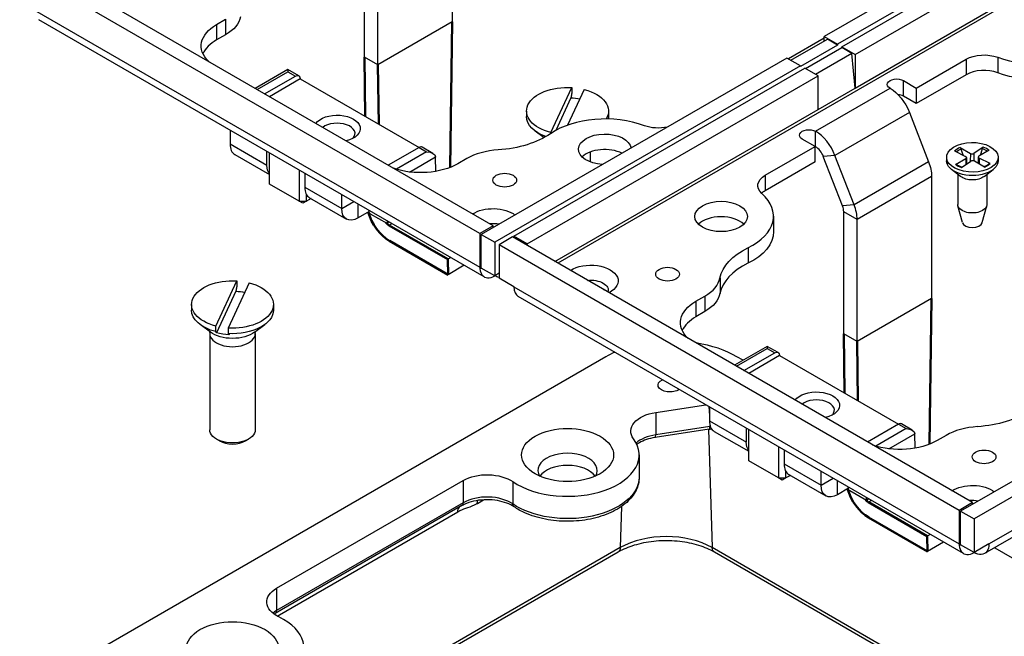
# Paper-space layout 'Sheet 1' of a CAD drawing. Units: inches. Extents: x 0.1 to 16.4, y 0 to 10.4.
# Drawn here: x 1.1 to 2.9, y 6.7 to 7.8 of the extents above; entities that cross this region are included whole.
import ezdxf

# ---------------------------------------------------------------- set-up
doc = ezdxf.new("R2010")
doc.units = ezdxf.units.IN
doc.header["$MEASUREMENT"] = 0
doc.layers.add('Visible (ANSI)', color=7, linetype='Continuous', lineweight=50)
doc.layers.add('Visible Narrow (ANSI)', color=7, linetype='Continuous', lineweight=35)

psp = doc.layouts.new('Sheet 1')

# ---------------------------------------------------------------- linework, layer by layer
at = {"layer": 'Visible (ANSI)', "lineweight": 25}
for p, q in [((3.1327, 8.1199), (2.5804, 7.801)), ((2.6141, 7.7816), (3.1946, 8.1168)), ((3.1582, 8.1052), (2.6059, 7.7863)), ((2.6396, 7.7669), (3.2201, 8.1021)), ((1.874, 8.0609), (1.874, 7.8291)), ((1.7071, 7.7621), (1.7071, 7.994)), ((1.7325, 7.7474), (1.7325, 7.9793)), ((1.9264, 7.4267), (1.0524, 7.9313)), ((1.9518, 7.4414), (1.0778, 7.946)), ((1.9347, 7.3447), (1.089, 7.8329)), ((1.4264, 7.8239), (1.4434, 7.8337)), ((1.4434, 7.8043), (1.4264, 7.7945)), ((2.5804, 7.7922), (2.5804, 7.801)), ((2.5804, 7.801), (2.6059, 7.7863)), ((2.5804, 7.7978), (2.5126, 7.7586)), ((2.5174, 7.7558), (2.5867, 7.7958)), ((2.6059, 7.7847), (2.5352, 7.7439)), ((2.6059, 7.7847), (2.5867, 7.7958)), ((2.6059, 7.7863), (2.6059, 7.7847)), ((2.6141, 7.78), (2.6141, 7.7816)), ((2.6141, 7.7816), (2.6396, 7.7669)), ((1.7325, 7.7474), (1.7071, 7.7621)), ((2.5448, 7.74), (2.6141, 7.78)), ((2.6333, 7.7689), (2.564, 7.7289)), ((2.6333, 7.7689), (2.6141, 7.78)), ((2.6396, 7.7032), (2.6333, 7.7689)), ((2.6396, 7.7669), (2.6396, 7.7032)), ((2.5097, 7.7602), (1.9292, 7.425)), ((2.5352, 7.7455), (1.9547, 7.4103)), ((2.5352, 7.7455), (2.5097, 7.7602)), ((2.5352, 7.7439), (2.5352, 7.7455)), ((2.7555, 7.7032), (2.8503, 7.7579)), ((1.5617, 7.7382), (1.4997, 7.7024)), ((1.5176, 7.6921), (1.5762, 7.7259)), ((1.5824, 7.7263), (1.5617, 7.7382)), ((1.5617, 7.7382), (1.5617, 7.7342)), ((1.9911, 7.4219), (2.5434, 7.7408)), ((2.0166, 7.4072), (2.5688, 7.7261)), ((2.5688, 7.7261), (2.5434, 7.7408)), ((2.5688, 7.6624), (2.5688, 7.7261)), ((2.8503, 7.7285), (2.7555, 7.6738)), ((1.5854, 7.7205), (1.5269, 7.6867)), ((1.5854, 7.7205), (1.811, 7.5903)), ((2.731, 7.7174), (2.7555, 7.7032)), ((2.0612, 7.6185), (2.101, 7.7042)), ((2.1247, 7.7005), (2.0932, 7.6327)), ((2.101, 7.7042), (2.101, 7.6936)), ((2.5688, 7.6624), (2.6396, 7.7032)), ((2.7555, 7.6738), (2.731, 7.688)), ((2.7555, 7.7032), (2.7555, 7.6738)), ((2.0994, 7.6847), (2.0706, 7.6226)), ((2.0152, 7.6595), (2.0152, 7.6489)), ((2.1708, 7.6595), (2.1708, 7.6489)), ((2.7423, 7.657), (2.7788, 7.563)), ((1.4519, 7.6234), (1.4519, 7.5969)), ((2.0483, 7.6089), (2.0316, 7.6213)), ((2.0612, 7.6168), (2.0612, 7.6185)), ((2.5632, 7.5922), (2.5387, 7.6063)), ((1.461, 7.5768), (1.5267, 7.5388)), ((1.5221, 7.5564), (1.5221, 7.5828)), ((1.5267, 7.5209), (1.5267, 7.5802)), ((1.811, 7.5903), (1.7525, 7.5565)), ((1.8374, 7.5791), (1.8168, 7.591)), ((2.1362, 7.5816), (2.1362, 7.5628)), ((2.4685, 7.5375), (2.5632, 7.5922)), ((2.5632, 7.5628), (2.5632, 7.5922)), ((2.6373, 7.4814), (2.6009, 7.5753)), ((2.8283, 7.5836), (2.849, 7.5732)), ((2.8387, 7.5901), (2.8581, 7.5789)), ((2.8826, 7.591), (2.8647, 7.579)), ((2.8938, 7.585), (2.8745, 7.5738)), ((1.8428, 7.5449), (1.8424, 7.5721)), ((1.9016, 7.5691), (1.8847, 7.5593)), ((2.5632, 7.5628), (2.4685, 7.5081)), ((2.6153, 7.4794), (2.5788, 7.5733)), ((2.8131, 7.5716), (2.8131, 7.5651)), ((2.8299, 7.5582), (2.8493, 7.5694)), ((2.8412, 7.5522), (2.859, 7.5642)), ((2.8506, 7.5713), (2.8509, 7.5587)), ((2.885, 7.5531), (2.8657, 7.5643)), ((2.8731, 7.572), (2.8729, 7.5602)), ((2.8955, 7.5596), (2.8747, 7.57)), ((2.9107, 7.5716), (2.9107, 7.5651)), ((1.5833, 7.5475), (1.5833, 7.4882)), ((1.5938, 7.5415), (1.5938, 7.515)), ((2.8397, 7.535), (2.8226, 7.5484)), ((2.8343, 7.5393), (2.8343, 7.4818)), ((2.8841, 7.535), (2.9012, 7.5484)), ((2.8895, 7.5393), (2.8895, 7.4818)), ((1.5833, 7.4882), (1.5267, 7.5209)), ((2.7844, 7.5353), (2.7844, 7.3034)), ((1.5974, 7.4882), (1.5974, 7.5003)), ((1.664, 7.4744), (1.664, 7.5009)), ((1.5904, 7.4842), (1.5833, 7.4882)), ((1.5833, 7.4882), (1.5974, 7.4882)), ((1.5974, 7.4882), (1.5904, 7.4842)), ((1.6059, 7.4931), (1.5974, 7.4882)), ((1.6029, 7.4948), (1.6731, 7.4543)), ((4.0603, 7.4975), (2.8851, 6.819)), ((1.7162, 7.4686), (1.6951, 7.4565)), ((1.7162, 7.4686), (1.7162, 7.4708)), ((1.7502, 7.4458), (1.719, 7.4637)), ((2.6176, 7.2365), (2.6176, 7.4683)), ((2.8431, 7.4475), (2.8346, 7.4794)), ((2.8807, 7.4475), (2.8892, 7.4794)), ((1.7501, 7.4512), (1.7502, 7.4458)), ((1.7548, 7.4485), (1.7502, 7.4458)), ((2.4842, 7.4599), (2.4842, 7.4305)), ((2.643, 7.2218), (2.643, 7.4536)), ((1.9518, 7.4414), (1.9264, 7.4267)), ((1.9264, 7.4267), (1.9264, 7.363)), ((1.9292, 7.3613), (1.9292, 7.425)), ((1.9292, 7.425), (1.9547, 7.4103)), ((1.9518, 7.4381), (1.9518, 7.4414)), ((1.9547, 7.4103), (1.9547, 7.3467)), ((1.9883, 7.4203), (1.9629, 7.4056)), ((2.8623, 6.9157), (1.9883, 7.4203)), ((2.0166, 7.4072), (1.9911, 7.4219)), ((1.9911, 7.4219), (1.9911, 7.4187)), ((2.0166, 7.404), (2.0166, 7.4072)), ((1.9629, 7.4056), (1.9629, 7.3419)), ((2.8368, 6.901), (1.9629, 7.4056)), ((1.8714, 7.3812), (1.8657, 7.3779)), ((1.8969, 7.3665), (1.8662, 7.3487)), ((1.9547, 7.3467), (1.9292, 7.3613)), ((1.9629, 7.3514), (1.9547, 7.3467)), ((1.4248, 7.2511), (1.4646, 7.3368)), ((1.4883, 7.3331), (1.4486, 7.2474)), ((1.4646, 7.3368), (1.4646, 7.3262)), ((1.9911, 7.3256), (1.9629, 7.3419)), ((1.463, 7.3173), (1.4264, 7.2383)), ((2.8451, 6.819), (1.9994, 7.3073)), ((2.3369, 7.2982), (2.3539, 7.308)), ((1.3788, 7.2921), (1.3788, 7.2815)), ((1.5344, 7.2921), (1.5344, 7.2815)), ((2.3539, 7.2786), (2.3369, 7.2688)), ((1.4148, 7.2394), (1.3952, 7.2539)), ((1.4248, 7.2405), (1.4248, 7.2511)), ((1.4486, 7.2474), (1.4486, 7.2368)), ((1.4984, 7.2394), (1.5179, 7.2539)), ((1.4134, 7.2368), (1.4134, 7.054)), ((1.4998, 7.2368), (1.4998, 7.054)), ((2.643, 7.2218), (2.6176, 7.2365)), ((3.4202, 7.2345), (2.8397, 6.8994)), ((3.4457, 7.2199), (2.8651, 6.8847)), ((2.4722, 7.2126), (2.4101, 7.1768)), ((2.4929, 7.2007), (2.4722, 7.2126)), ((2.4722, 7.2126), (2.4722, 7.2085)), ((2.1659, 7.1928), (1.1336, 6.5968)), ((2.4264, 7.1861), (2.4148, 7.1928)), ((2.4281, 7.1664), (2.4866, 7.2002)), ((2.4959, 7.1949), (2.4373, 7.1611)), ((2.4959, 7.1949), (2.7215, 7.0646)), ((2.2606, 7.087), (2.3555, 7.1017)), ((2.3624, 7.0977), (2.3624, 7.0712)), ((2.3621, 7.0553), (2.2593, 7.0394)), ((2.3715, 7.0511), (2.4372, 7.0132)), ((2.4326, 7.0307), (2.4326, 7.0572)), ((2.4372, 6.9952), (2.4372, 7.0545)), ((2.7215, 7.0646), (2.6629, 7.0308)), ((2.7479, 7.0534), (2.7273, 7.0653)), ((1.4319, 7.0329), (1.426, 7.0363)), ((1.4812, 7.0329), (1.4871, 7.0363)), ((2.7533, 7.0192), (2.7529, 7.0465)), ((2.8121, 7.0435), (2.7951, 7.0337)), ((2.4938, 7.0219), (2.4938, 6.9626)), ((2.5043, 7.0158), (2.5043, 6.9893)), ((2.229, 7.0063), (2.229, 6.9639)), ((2.4938, 6.9626), (2.4372, 6.9952)), ((1.5404, 6.7533), (1.8949, 6.958)), ((2.5008, 6.9585), (2.4938, 6.9626)), ((2.4938, 6.9626), (2.5079, 6.9626)), ((2.5079, 6.9626), (2.5008, 6.9585)), ((2.5079, 6.9626), (2.5079, 6.9746)), ((2.5164, 6.9675), (2.5079, 6.9626)), ((2.5134, 6.9692), (2.5836, 6.9286)), ((2.5745, 6.9488), (2.5745, 6.9753)), ((2.6267, 6.943), (2.6056, 6.9308)), ((2.6267, 6.943), (2.6267, 6.9451)), ((2.6606, 6.9201), (2.6295, 6.9381)), ((2.6605, 6.9256), (2.6606, 6.9201)), ((2.6653, 6.9228), (2.6606, 6.9201)), ((1.8924, 6.91), (1.5379, 6.7053)), ((2.8623, 6.9157), (2.8368, 6.901)), ((2.8623, 6.9124), (2.8623, 6.9157)), ((2.8368, 6.901), (2.8368, 6.8373)), ((2.8397, 6.8357), (2.8397, 6.8994)), ((2.8397, 6.8994), (2.8651, 6.8847)), ((2.8651, 6.8847), (2.8651, 6.821)), ((2.7819, 6.8555), (2.7762, 6.8522)), ((2.8074, 6.8408), (2.7767, 6.8231)), ((2.8651, 6.821), (2.8397, 6.8357)), ((2.8934, 6.8373), (2.8651, 6.821)), ((2.9043, 6.8301), (2.954, 6.8013)), ((2.189, 6.8217), (1.4115, 6.3728)), ((2.789, 6.5809), (2.3719, 6.8217))]:
    psp.add_line(p, q, dxfattribs=at)
at = {"layer": 'Visible (ANSI)'}
for p, q in [((1.874, 7.8291), (1.8698, 7.5523)), ((1.7088, 7.6493), (1.7071, 7.7621)), ((1.7343, 7.6346), (1.7325, 7.7474)), ((1.8657, 7.3779), (1.754, 7.4424)), ((1.8662, 7.3487), (1.7545, 7.4132)), ((1.8662, 7.3487), (1.8657, 7.3779)), ((2.7844, 7.3034), (2.7803, 7.0266)), ((2.6193, 7.1236), (2.6176, 7.2365)), ((2.6447, 7.1089), (2.643, 7.2218)), ((2.7762, 6.8522), (2.6645, 6.9167)), ((2.7767, 6.8231), (2.6649, 6.8876)), ((2.7767, 6.8231), (2.7762, 6.8522))]:
    psp.add_line(p, q, dxfattribs=at)
at = {"layer": 'Visible (ANSI)', "lineweight": 25, "extrusion": (0, 0, -1)}
for centre, major_axis, ratio, start_param, end_param in [((1.3727, 7.8451), (0.1, 0), 0.57735, 0.111636, 0.785398), ((1.4972, 7.7831), (-0.1, 0), 0.57735, 5.743353, 7.068583), ((2.8842, 7.7383), (0.048, 0), 0.57735, 3.926991, 5.289768), ((2.9846, 7.7979), (-0.136, 0), 0.57735, 3.840879, 5.289768), ((1.5769, 7.7156), (0.0051, 0.0109), 0.625236, 5.549732, 7.120528), ((2.093, 7.6595), (-0.0778, 0), 0.57735, 5.132952, 7.957017), ((2.7183, 7.71), (-0.018, 0), 0.57735, 5.497787, 8.63938), ((2.093, 7.6595), (0.0778, 0), 0.57735, 5.132952, 6.626921), ((2.7056, 7.6537), (0.03, -0.052), 0.57735, 3.926991, 4.974188), ((2.093, 7.6434), (0.0719, 0), 0.57735, 4.802239, 5.044534), ((1.6554, 7.6262), (0.044, 0), 0.57735, 3.535228, 7.460346), ((2.093, 7.6489), (-0.0778, 0), 0.57735, 5.271308, 6.283185), ((2.093, 7.6489), (0.0778, 0), 0.57735, 0, 0.102345), ((2.2651, 7.6549), (-0.048, 0), 0.57735, 4.338129, 5.289768), ((1.9443, 7.6729), (-0.152, 0), 0.57735, 3.840879, 4.600753), ((2.1637, 7.5869), (-0.05, 0), 0.57735, 4.792832, 9.344335), ((2.5514, 7.6137), (-0.018, 0), 0.57735, 5.497787, 8.63938), ((2.8619, 7.5716), (0.0488, 0), 0.57735, 5.460473, 11.743658), ((1.8254, 7.5721), (0.017, 0), 0.57735, 4.712389, 6.265732), ((1.5532, 7.5743), (-0.022, -0.0381), 0.57735, 0.234917, 0.785398), ((1.8139, 7.6002), (-0.1, 0), 0.57735, 3.926991, 5.252222), ((1.8339, 7.5672), (0.0058, 0.0105), 0.587337, 0.776982, 0.794435), ((2.742, 7.5598), (0.03, -0.052), 0.57735, 4.974188, 5.497787), ((2.8619, 7.5651), (0.0488, 0), 0.57735, 0, 3.141593), ((1.9736, 7.5282), (-0.0226, 0), 0.57735, 5.497787, 11.780972), ((2.5024, 7.5179), (-0.048, 0), 0.57735, 5.705806, 7.068583), ((2.8619, 7.5445), (-0.0276, 0), 0.57735, 3.776786, 5.647992), ((2.3846, 7.4593), (-0.05, 0), 0.57735, 5.497787, 11.780972), ((2.8619, 7.4818), (0.0276, 0), 0.57735, 0, 3.141593), ((1.6951, 7.4924), (-0.022, -0.0381), 0.57735, 5.497787, 7.068583), ((1.719, 7.467), (-0.002, 0.00346), 0.57735, 3.926991, 5.497787), ((1.9514, 7.4441), (0.052, 0), 0.57735, 3.869266, 5.644466), ((2.3482, 7.4305), (0.136, 0), 0.57735, 0, 0.87151), ((2.5336, 7.3326), (-0.152, 0), 0.57735, 0.111636, 0.87151), ((2.1372, 7.3368), (0.052, 0), 0.57735, 3.869266, 7.126308), ((2.283, 7.3496), (-0.0226, 0), 0.57735, 5.497787, 11.780972), ((1.4566, 7.2921), (-0.0778, 0), 0.57735, 5.132952, 7.957017), ((1.4566, 7.2921), (0.0778, 0), 0.57735, 5.132952, 7.957017), ((2.1372, 7.3191), (0.0332, 0), 0.57735, 4.522647, 6.472927), ((1.4566, 7.2759), (0.0719, 0), 0.57735, 4.802239, 5.044534), ((2.2832, 7.3195), (0.1, 0), 0.57735, 0.111636, 0.785398), ((2.4076, 7.2574), (-0.1, 0), 0.57735, 5.743353, 7.068583), ((1.4566, 7.2815), (-0.0778, 0), 0.57735, 5.132952, 6.283185), ((1.4566, 7.2815), (0.0778, 0), 0.57735, 0, 1.673832), ((1.4566, 7.2759), (-0.0719, 0), 0.57735, 4.802239, 5.146138), ((2.4874, 7.19), (0.0051, 0.0109), 0.625236, 5.549732, 7.120528), ((2.2874, 7.139), (-0.0226, 0), 0.57735, 3.819196, 7.176379), ((2.5659, 7.1006), (0.044, 0), 0.57735, 3.535228, 7.460346), ((2.8547, 7.1472), (-0.152, 0), 0.57735, 3.840879, 4.600753), ((2.2771, 7.0514), (-0.064, 0), 0.57735, 5.882688, 7.592182), ((1.4566, 7.054), (0.0432, 0), 0.57735, 0, 3.141593), ((2.093, 7.0063), (0.0874, 0), 0.57735, 3.926991, 10.210176), ((2.7359, 7.0465), (0.017, 0), 0.57735, 4.712389, 6.265732), ((2.7244, 7.0745), (-0.1, 0), 0.57735, 3.926991, 5.252222), ((2.7444, 7.0416), (0.0058, 0.0105), 0.587337, 0.776982, 0.794435), ((2.4637, 7.0487), (-0.022, -0.0381), 0.57735, 0.234917, 0.785398), ((2.8841, 7.0026), (-0.0226, 0), 0.57735, 5.497787, 11.780972), ((1.9402, 6.9318), (0.064, 0), 0.57735, 3.926991, 5.581886), ((2.6056, 6.9667), (-0.022, -0.0381), 0.57735, 5.497787, 7.068583), ((2.6295, 6.9413), (-0.002, 0.00346), 0.57735, 3.926991, 5.497787), ((2.8619, 6.9184), (0.052, 0), 0.57735, 3.869266, 5.644466), ((1.5856, 6.7271), (-0.064, 0), 0.57735, 5.413688, 7.068583), ((1.4566, 6.6389), (0.0874, 0), 0.57735, 3.926991, 10.210176)]:
    psp.add_ellipse(centre, major_axis=major_axis, ratio=ratio, start_param=start_param, end_param=end_param, dxfattribs=at)
at = {"layer": 'Visible (ANSI)', "lineweight": 25}
for centre, major_axis, ratio, start_param, end_param in [((1.4972, 7.7537), (-0.1, 0), 0.57735, 5.497787, 6.025794), ((2.9846, 7.8273), (0.136, 0), 0.57735, 4.13501, 5.583899), ((2.8842, 7.7089), (-0.048, 0), 0.57735, 4.13501, 5.497787), ((2.7183, 7.6806), (-0.018, 0), 0.57735, 3.926991, 4.591068), ((2.1647, 7.5659), (-0.136, 0), 0.57735, 4.13501, 5.583899), ((1.6554, 7.6168), (0.034, 0), 0.57735, 5.798616, 8.795791), ((2.5642, 7.572), (-0.03, 0.052), 0.57735, 4.45059, 5.497787), ((1.483, 7.6149), (-0.022, -0.0381), 0.57735, 5.497787, 6.283185), ((1.8103, 7.5809), (-0.00672, -0.00997), 0.524987, 3.178233, 3.963631), ((1.9723, 7.5283), (-0.1, 0), 0.57735, 4.824025, 5.497787), ((2.1637, 7.5575), (-0.05, 0), 0.57735, 3.999053, 5.749027), ((2.5514, 7.5843), (-0.018, 0), 0.57735, 3.926991, 3.999898), ((2.5642, 7.572), (-0.012, 0.0208), 0.57735, 4.45059, 5.497787), ((2.8613, 7.5807), (0.00454, 0), 0.57735, 3.926991, 5.572416), ((2.8461, 7.5713), (0.00454, 0), 0.57735, 5.497787, 7.143212), ((2.8625, 7.5625), (-0.00454, 0), 0.57735, 3.926991, 5.572416), ((2.8777, 7.5719), (-0.00454, 0), 0.57735, 5.497787, 7.143212), ((1.6249, 7.5329), (-0.022, -0.0381), 0.57735, 5.497787, 6.283185), ((2.3482, 7.4599), (0.136, 0), 0.57735, 5.411676, 6.860565), ((2.5024, 7.4885), (-0.048, 0), 0.57735, 5.497787, 5.724195), ((2.6006, 7.4781), (-0.03, 0.052), 0.57735, 3.926991, 4.45059), ((2.6006, 7.4781), (-0.012, 0.0208), 0.57735, 3.926991, 4.45059), ((1.9514, 7.4264), (-0.0332, 0), 0.57735, 4.36319, 4.902131), ((2.3846, 7.4299), (-0.05, 0), 0.57735, 3.675751, 5.749027), ((2.8619, 7.4491), (-0.019, 0), 0.57735, 0.15262, 2.988973), ((2.5336, 7.3033), (-0.152, 0), 0.57735, 5.411676, 6.17155), ((2.2832, 7.3489), (0.1, 0), 0.57735, 5.497787, 6.17155), ((2.1372, 7.3074), (-0.0332, 0), 0.57735, 3.817171, 4.03681), ((2.4076, 7.228), (-0.1, 0), 0.57735, 5.497787, 6.025794), ((2.2904, 7.121), (-0.176, 0), 0.57735, 5.369988, 5.497787), ((2.2904, 7.121), (-0.176, 0), 0.57735, 3.926991, 4.443966), ((2.5659, 7.0912), (0.034, 0), 0.57735, 5.798616, 8.795791), ((2.3935, 7.0892), (-0.022, -0.0381), 0.57735, 5.497787, 6.283185), ((2.7207, 7.0552), (-0.00672, -0.00997), 0.524987, 3.178233, 3.963631), ((2.8828, 7.0027), (-0.1, 0), 0.57735, 4.824025, 5.497787), ((1.4566, 7.0472), (0.0349, 0), 0.57735, 3.927791, 5.496987), ((2.093, 7.0063), (0.136, 0), 0.57735, 3.842892, 6.683682), ((2.093, 6.977), (0.0562, 0), 0.57735, 5.942943, 9.76502), ((2.093, 6.9541), (0.0562, 0), 0.57735, 0.373467, 2.768126), ((2.5354, 7.0073), (-0.022, -0.0381), 0.57735, 5.497787, 6.283185), ((2.8619, 6.9007), (-0.0332, 0), 0.57735, 4.36319, 4.902131), ((1.4566, 6.6389), (0.136, 0), 0.57735, 4.311892, 7.152683)]:
    psp.add_ellipse(centre, major_axis=major_axis, ratio=ratio, start_param=start_param, end_param=end_param, dxfattribs=at)
at = {"layer": 'Visible (ANSI)', "extrusion": (0, 0, -1)}
for centre, major_axis, end_param in [((1.7537, 7.4618), (-0.0308, 0.0515), 5.144564), ((1.7537, 7.4618), (-0.0123, 0.0206), 4.285756), ((2.6642, 6.9361), (-0.0308, 0.0515), 5.144564), ((2.6642, 6.9361), (-0.0123, 0.0206), 4.285756)]:
    psp.add_ellipse(centre, major_axis=major_axis, ratio=0.567188, start_param=3.935418, end_param=end_param, dxfattribs=at)
at = {"layer": 'Visible (ANSI)', "lineweight": 25}
for points, weights in [([(2.101, 7.6936), (2.1002, 7.689), (2.0994, 7.6847)], [1, 1.0008030323, 1]), ([(2.8447, 7.5754), (2.8428, 7.5809), (2.8406, 7.5875)], [1.02118497069, 1.01622966201, 1.00340289699]), ([(2.8808, 7.5884), (2.8786, 7.5811), (2.8768, 7.5751)], [1.00340289699, 1.01733888625, 1.02198314899]), ([(2.8729, 7.5624), (2.8726, 7.5614), (2.8724, 7.5605)], [1.01977986504, 1.01844180361, 1.01670803818]), ([(1.4646, 7.3262), (1.4638, 7.3216), (1.463, 7.3173)], [1, 1.0008030323, 1]), ([(1.4264, 7.2383), (1.4256, 7.2393), (1.4248, 7.2405)], [1, 1.0008030323, 1]), ([(1.4486, 7.2368), (1.4494, 7.2357), (1.4501, 7.2346)], [1, 1.00080303232, 1])]:
    psp.add_rational_spline(points, weights, degree=2, dxfattribs=at)
for points, knots in [([(2.8387, 7.5901), (2.839, 7.5899), (2.8393, 7.5896), (2.8398, 7.5891), (2.84, 7.5888), (2.8404, 7.5882), (2.8405, 7.5878), (2.8406, 7.5875)], [0.02878369, 0.02878369, 0.02878369, 0.02878369, 0.03605247, 0.03605247, 0.04326909, 0.04326909, 0.04907959, 0.04907959, 0.04907959, 0.04907959]), ([(2.8808, 7.5884), (2.8809, 7.5887), (2.881, 7.589), (2.8814, 7.5896), (2.8816, 7.59), (2.8821, 7.5906), (2.8823, 7.5908), (2.8826, 7.591)], [0.06599848, 0.06599848, 0.06599848, 0.06599848, 0.07180897, 0.07180897, 0.07902559, 0.07902559, 0.08629437, 0.08629437, 0.08629437, 0.08629437]), ([(2.8299, 7.5582), (2.8302, 7.5584), (2.8305, 7.5585), (2.831, 7.5585), (2.8313, 7.5585), (2.8315, 7.5583), (2.8316, 7.5583), (2.8316, 7.5583)], [0.02878369, 0.02878369, 0.02878369, 0.02878369, 0.03605247, 0.03605247, 0.04326909, 0.04326909, 0.04507441, 0.04507441, 0.04507441, 0.04507441]), ([(2.8419, 7.5527), (2.8412, 7.5529), (2.8405, 7.5532), (2.8391, 7.5538), (2.8383, 7.5542), (2.8368, 7.5549), (2.8361, 7.5553), (2.8347, 7.5561), (2.834, 7.5565), (2.8328, 7.5574), (2.8322, 7.5578), (2.8316, 7.5583)], [2.9553617, 2.9553617, 2.9553617, 2.9553617, 3.0198574, 3.0198574, 3.1015728, 3.1015728, 3.1832881, 3.1832881, 3.2650035, 3.2650035, 3.3467189, 3.3467189, 3.3467189, 3.3467189]), ([(2.8936, 7.5595), (2.8931, 7.5591), (2.8926, 7.5586), (2.8914, 7.5577), (2.8908, 7.5573), (2.8896, 7.5564), (2.8889, 7.556), (2.8875, 7.5552), (2.8868, 7.5548), (2.8854, 7.5541), (2.8848, 7.5539), (2.8842, 7.5536)], [1.3652618, 1.3652618, 1.3652618, 1.3652618, 1.4471044, 1.4471044, 1.5289471, 1.5289471, 1.6107898, 1.6107898, 1.6926325, 1.6926325, 1.7543959, 1.7543959, 1.7543959, 1.7543959]), ([(2.8936, 7.5595), (2.8937, 7.5596), (2.8937, 7.5597), (2.894, 7.5598), (2.8943, 7.5599), (2.8948, 7.5599), (2.8952, 7.5598), (2.8955, 7.5596)], [0.06900715, 0.06900715, 0.06900715, 0.06900715, 0.07180897, 0.07180897, 0.07902559, 0.07902559, 0.08629437, 0.08629437, 0.08629437, 0.08629437]), ([(1.9265, 7.3598), (1.9274, 7.3498), (1.9331, 7.3433), (1.9411, 7.3428), (1.9452, 7.3426), (1.9499, 7.3439), (1.9547, 7.3467)], [-0.9362314, -0.9362314, -0.9362314, -0.9362314, -0.3188612, -0.3188612, -0.3188612, 0, 0, 0, 0]), ([(1.4126, 7.241), (1.4127, 7.2406), (1.4129, 7.2401), (1.4133, 7.2387), (1.4134, 7.2377), (1.4134, 7.2368)], [5.7769907, 5.7769907, 5.7769907, 5.7769907, 5.8889902, 5.8889902, 6.0213859, 6.0213859, 6.0213859, 6.0213859]), ([(1.4998, 7.2368), (1.4998, 7.2377), (1.4999, 7.2387), (1.5002, 7.2401), (1.5004, 7.2406), (1.5006, 7.241)], [2.8797933, 2.8797933, 2.8797933, 2.8797933, 3.0121889, 3.0121889, 3.1241885, 3.1241885, 3.1241885, 3.1241885]), ([(2.2593, 7.0394), (2.2535, 7.0385), (2.248, 7.0372), (2.2379, 7.0338), (2.2333, 7.0318), (2.2276, 7.0285), (2.226, 7.0274), (2.2245, 7.0263)], [2.6179939, 2.6179939, 2.6179939, 2.6179939, 2.8797933, 2.8797933, 3.1415927, 3.1415927, 3.2611176, 3.2611176, 3.2611176, 3.2611176]), ([(2.229, 6.9639), (2.229, 6.9554), (2.2269, 6.947), (2.219, 6.9308), (2.2129, 6.9231), (2.197, 6.9087), (2.1867, 6.9023), (2.1634, 6.8915), (2.1502, 6.8874), (2.1226, 6.8818), (2.1081, 6.8803), (2.0791, 6.8803), (2.0646, 6.8816), (2.037, 6.887), (2.0238, 6.8911), (2.0046, 6.8997), (1.9977, 6.9035), (1.9915, 6.9078)], [5.497787, 5.497787, 5.497787, 5.497787, 5.771897, 5.771897, 6.068294, 6.068294, 6.396417, 6.396417, 6.731474, 6.731474, 7.064266, 7.064266, 7.395857, 7.395857, 7.728583, 7.728583, 7.938081, 7.938081, 7.938081, 7.938081]), ([(1.9915, 6.9078), (1.9876, 6.9104), (1.983, 6.9128), (1.9722, 6.9169), (1.9661, 6.9185), (1.9532, 6.9207), (1.9464, 6.9213), (1.9326, 6.9212), (1.9257, 6.9206), (1.9127, 6.9182), (1.9067, 6.9164), (1.8981, 6.913), (1.8951, 6.9115), (1.8924, 6.91)], [1.486697, 1.486697, 1.486697, 1.486697, 1.775239, 1.775239, 2.067993, 2.067993, 2.365847, 2.365847, 2.665494, 2.665494, 2.963078, 2.963078, 3.141593, 3.141593, 3.141593, 3.141593]), ([(2.3719, 6.8217), (2.3635, 6.8266), (2.3535, 6.8309), (2.3311, 6.8379), (2.3188, 6.8404), (2.293, 6.8434), (2.2796, 6.8437), (2.2533, 6.8421), (2.2403, 6.8401), (2.2165, 6.8341), (2.2055, 6.8302), (2.1936, 6.8243), (2.1913, 6.823), (2.189, 6.8217)], [1.570796, 1.570796, 1.570796, 1.570796, 1.863837, 1.863837, 2.161535, 2.161535, 2.462945, 2.462945, 2.764856, 2.764856, 3.063878, 3.063878, 3.141593, 3.141593, 3.141593, 3.141593]), ([(2.837, 6.8341), (2.8379, 6.8242), (2.8435, 6.8176), (2.8515, 6.8172), (2.8557, 6.8169), (2.8604, 6.8183), (2.8651, 6.821)], [-0.9362314, -0.9362314, -0.9362314, -0.9362314, -0.3188612, -0.3188612, -0.3188612, 0, 0, 0, 0]), ([(2.8934, 6.8373), (2.8934, 6.8257), (2.8876, 6.8176), (2.8787, 6.8172), (2.8746, 6.8169), (2.8698, 6.8183), (2.8651, 6.821)], [-1, -1, -1, -1, -0.318861, -0.318861, -0.318861, 0, 0, 0, 0])]:
    psp.add_open_spline(points, degree=3, knots=knots, dxfattribs=at)
for points in [[(1.9264, 7.363), (1.9264, 7.3619), (1.9264, 7.3608), (1.9265, 7.3598)], [(1.9629, 7.3433), (1.9602, 7.3439), (1.9574, 7.3451), (1.9547, 7.3467)], [(1.9911, 7.3256), (1.9911, 7.317), (1.9943, 7.3104), (1.9995, 7.3073)], [(2.3621, 7.0553), (2.3635, 7.0555), (2.3649, 7.0557), (2.3664, 7.0559)], [(2.8368, 6.8373), (2.8368, 6.8362), (2.8369, 6.8352), (2.837, 6.8341)], [(1.5379, 6.7053), (1.5371, 6.7049), (1.5364, 6.7044), (1.5357, 6.704)]]:
    psp.add_open_spline(points, degree=3, dxfattribs=at)
at = {"layer": 'Visible Narrow (ANSI)', "lineweight": 25}
for p, q in [((3.1946, 8.0172), (2.0746, 7.3705)), ((2.6396, 7.7032), (3.1918, 8.0221)), ((1.0807, 7.8512), (1.9264, 7.363)), ((1.4264, 7.8239), (1.4264, 7.7945)), ((1.4434, 7.8337), (1.4434, 7.8043)), ((1.874, 7.8291), (1.7325, 7.7474)), ((2.9104, 7.7615), (2.9104, 7.7321)), ((2.8503, 7.7579), (2.8503, 7.7285)), ((1.5032, 7.7004), (1.5617, 7.7342)), ((1.5617, 7.7342), (1.5762, 7.7259)), ((2.731, 7.688), (2.731, 7.7174)), ((2.5642, 7.621), (2.7056, 7.7027)), ((2.0689, 7.3738), (2.5688, 7.6624)), ((2.7423, 7.657), (2.6009, 7.5753)), ((2.5642, 7.5916), (2.5642, 7.621)), ((1.4519, 7.5969), (1.5221, 7.5564)), ((1.8254, 7.5819), (1.7681, 7.5489)), ((1.811, 7.5903), (1.8254, 7.5819)), ((2.6009, 7.5753), (2.5788, 7.5733)), ((2.8581, 7.5789), (2.8578, 7.5634)), ((2.8647, 7.579), (2.865, 7.5647)), ((1.7929, 7.5437), (1.8424, 7.5723)), ((2.7788, 7.563), (2.6373, 7.4814)), ((2.8493, 7.5694), (2.8494, 7.5578)), ((2.8747, 7.57), (2.8746, 7.5592)), ((2.4685, 7.5375), (2.4685, 7.5081)), ((2.7844, 7.5353), (2.643, 7.4536)), ((1.5938, 7.515), (1.664, 7.4744)), ((2.8934, 6.8373), (4.0686, 7.5158)), ((1.664, 7.4744), (1.687, 7.4877)), ((1.6951, 7.4565), (1.6951, 7.483)), ((2.6373, 7.4814), (2.6153, 7.4794)), ((2.643, 7.4536), (2.6176, 7.4683)), ((1.7597, 7.4457), (1.754, 7.4424)), ((2.4358, 7.3998), (2.4358, 7.3704)), ((1.9292, 7.3646), (1.9264, 7.363)), ((1.9265, 7.3598), (1.9292, 7.3613)), ((2.3826, 7.3424), (2.3826, 7.313)), ((1.9911, 7.3256), (2.8368, 6.8373)), ((2.3369, 7.2982), (2.3369, 7.2688)), ((2.3539, 7.308), (2.3539, 7.2786)), ((2.7844, 7.3034), (2.643, 7.2218)), ((2.4137, 7.1747), (2.4722, 7.2085)), ((2.4722, 7.2085), (2.4866, 7.2002)), ((2.3615, 7.0982), (2.3624, 7.081)), ((2.2606, 7.087), (2.2606, 7.0446)), ((2.3624, 7.0712), (2.4326, 7.0307)), ((2.3634, 7.0605), (2.2606, 7.0446)), ((2.3609, 7.0551), (2.3678, 6.8303)), ((2.3632, 7.0634), (2.3634, 7.0605)), ((2.7359, 7.0563), (2.6786, 7.0232)), ((2.7215, 7.0646), (2.7359, 7.0563)), ((2.7034, 7.0181), (2.7529, 7.0467)), ((2.5043, 6.9893), (2.5745, 6.9488)), ((1.8949, 6.958), (1.8949, 6.9155)), ((2.5745, 6.9488), (2.5974, 6.962)), ((2.6056, 6.9308), (2.6056, 6.9573)), ((1.9891, 6.9557), (1.9891, 6.9132)), ((1.9217, 6.9143), (1.9333, 6.9211)), ((2.6702, 6.92), (2.6645, 6.9167)), ((1.8949, 6.9155), (1.5404, 6.7108)), ((2.1956, 6.9086), (2.1932, 6.8303)), ((1.5415, 6.7004), (1.8846, 6.8985)), ((2.1932, 6.8303), (1.4061, 6.3759)), ((2.7944, 6.584), (2.3678, 6.8303)), ((2.8397, 6.839), (2.8368, 6.8373)), ((2.837, 6.8341), (2.8397, 6.8357)), ((1.5404, 6.7533), (1.5404, 6.7108))]:
    psp.add_line(p, q, dxfattribs=at)
for centre, major_axis, ratio, start_param, end_param in [((2.8619, 7.5716), (-0.0395, 0), 0.57735, 5.33956, 5.730643), ((2.8619, 7.5716), (-0.0395, 0), 0.57735, 3.768764, 4.159847), ((2.8619, 7.5716), (0.0395, 0), 0.57735, 3.768764, 4.159847), ((2.8619, 7.5716), (0.0395, 0), 0.57735, 5.33956, 5.730643), ((1.4566, 7.2368), (-0.0432, 0), 0.57735, 0, 3.141593), ((2.3603, 7.0672), (0.0018, -0.0119), 0.211325, 0, 0.938882), ((2.3892, 7.0047), (0.1001, -0.0005), 0.575816, 1.828263, 1.835376), ((2.2771, 7.0089), (-0.064, 0), 0.57735, 4.974188, 5.713096), ((2.2575, 7.0513), (0.0018, -0.0119), 0.211325, 0, 0.938882), ((1.9402, 6.8894), (-0.064, 0), 0.57735, 3.842892, 5.497787), ((1.8864, 6.9204), (0.006, -0.0104), 0.57735, 0, 0.785398), ((2.2805, 6.7799), (-0.1235, 0), 0.57735, 3.926991, 5.497787), ((1.5856, 6.6847), (-0.064, 0), 0.57735, 5.497787, 5.671163), ((1.5319, 6.7157), (0.006, -0.0104), 0.57735, 0, 0.785398)]:
    psp.add_ellipse(centre, major_axis=major_axis, ratio=ratio, start_param=start_param, end_param=end_param, dxfattribs=at)
at = {"layer": 'Visible Narrow (ANSI)', "lineweight": 25, "extrusion": (0, 0, -1)}
for centre, major_axis, ratio, start_param, end_param in [((2.8619, 7.5702), (0.0368, 0), 0.57735, 3.731927, 4.096227), ((2.8619, 7.5702), (0.0368, 0), 0.57735, 5.253922, 5.621534), ((1.4566, 7.2582), (-0.053, 0), 0.57735, 3.803571, 5.621207), ((2.093, 6.9639), (0.136, 0), 0.57735, 0, 2.440294), ((1.9386, 6.9039), (-0.012, 0.0208), 0.57735, 5.532694, 5.860495), ((1.9016, 6.888), (-0.012, 0.0208), 0.57735, 5.532694, 6.10182), ((1.9982, 6.9177), (-0.00677, -0.00991), 0.623807, 0, 0.73966), ((2.179, 6.8391), (0.01, -0.0173), 0.57735, 5.532694, 6.283185), ((2.3819, 6.8391), (-0.01, -0.0173), 0.57735, 0, 0.750492)]:
    psp.add_ellipse(centre, major_axis=major_axis, ratio=ratio, start_param=start_param, end_param=end_param, dxfattribs=at)
at = {"layer": 'Visible Narrow (ANSI)', "lineweight": 25}
psp.add_open_spline([(1.8846, 6.8985), (1.8897, 6.9014), (1.8947, 6.9034), (1.9051, 6.907), (1.9105, 6.9088), (1.9179, 6.9123), (1.9198, 6.9132), (1.9217, 6.9143)], degree=3, knots=[0, 0, 0, 0, 0.1366925, 0.1366925, 0.2875157, 0.2875157, 0.3378902, 0.3378902, 0.3378902, 0.3378902], dxfattribs=at)

doc.saveas('drawing.dxf')
